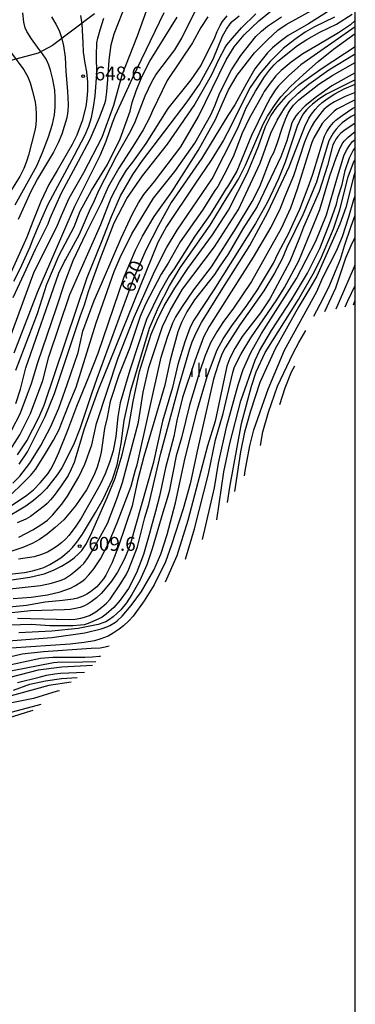
# Model space of a CAD drawing. Extents: x -14000 to -12000, y 81000 to 82500.
# Drawn here: x -12091 to -12000, y 81363 to 81629 of the extents above; entities that cross this region are included whole.
import ezdxf
from ezdxf.enums import TextEntityAlignment as Align

# ---------------------------------------------------------------- set-up
doc = ezdxf.new("R2010")
doc.units = 0
for name, color, linetype in [('1103000', 7, 'Continuous'), ('6334000', 3, 'Continuous'), ('7101000', 2, 'Continuous'), ('7102000', 6, 'Continuous'), ('7312000', 1, 'Continuous'), ('999', 7, 'Continuous')]:
    doc.layers.add(name, color=color, linetype=linetype)
doc.styles.add('PlotAnnotation', font='MS Gothic.ttf')

# ---------------------------------------------------------------- blocks, each defined once
blk = doc.blocks.new('633400')
at = {"layer": '6334000'}
for points in [[(-0.75, -0.75), (-0.75, 0.15)], [(0, -0.75), (0, 0.75)], [(0.75, -0.75), (0.75, 0.15)]]:
    blk.add_lwpolyline(points, dxfattribs=at)
blk = doc.blocks.new('731200')
at = {"layer": '7312000'}
blk.add_circle((0, 0), 0.15, dxfattribs=at)

msp = doc.modelspace()

# ---------------------------------------------------------------- linework, layer by layer
at = {"layer": '1103000', "flags": 128}
msp.add_lwpolyline([(-12070.43, 81630.95), (-12081.82, 81622.43), (-12085.65, 81620.32), (-12093.98, 81618.11)], dxfattribs=at)
at = {"layer": '7101000', "flags": 128}
for points in [[(-12006.82, 81631.97), (-12012.6, 81628.27), (-12018.09, 81625.08), (-12020.28, 81623.5), (-12022.37, 81621.75), (-12023.71, 81620.46), (-12025.55, 81618.22), (-12027.11, 81616.09), (-12029.42, 81612.15), (-12032.5, 81606.4), (-12034.41, 81603.52), (-12041.41, 81591.93), (-12049.69, 81580.03), (-12053.19, 81573.8), (-12056.54, 81567.08), (-12059.88, 81559.41), (-12069.83, 81532.41), (-12071.22, 81528.29), (-12074.36, 81518.83), (-12076.11, 81514.52), (-12079.29, 81508.29), (-12080.56, 81506.37), (-12083.43, 81502.69), (-12085.02, 81501.09), (-12086.88, 81499.49), (-12089, 81497.9), (-12101.1, 81490.7)], [(-12051.71, 81631.28), (-12060.29, 81613.49), (-12064.9, 81603.52), (-12065.69, 81601.46), (-12067.38, 81596.45), (-12068.99, 81592.59), (-12075.81, 81578.9), (-12085.84, 81555.89), (-12092.2, 81539.27)], [(-12091.24, 81511.79), (-12088.69, 81515.63), (-12085.51, 81521.86), (-12084.07, 81525.22), (-12072.46, 81559.73), (-12068.54, 81569.23), (-12065.84, 81576.24), (-12063.39, 81581.78), (-12060.05, 81587.53), (-12057.5, 81591.37), (-12045.4, 81607.19), (-12042.06, 81611.98), (-12038.4, 81618.69), (-12035.85, 81624.92), (-12034.79, 81626.84), (-12033.83, 81628.28), (-12033.27, 81628.92), (-12031.37, 81630.47)], [(-12082.03, 81630.13), (-12080.89, 81628.17), (-12080.43, 81627.35), (-12079.93, 81626.17), (-12079.39, 81624.62), (-12078.78, 81622.33), (-12078.38, 81619.25), (-12078.21, 81615.35), (-12077.71, 81610.04), (-12077.52, 81606.49), (-12077.64, 81604.69), (-12077.95, 81602.91), (-12078.62, 81600.49), (-12079.3, 81598.45), (-12080.27, 81596.15), (-12081.55, 81593.59), (-12085.85, 81586.4), (-12087.61, 81582.96), (-12091.02, 81575.44)], [(-12095.05, 81479.36), (-12089.31, 81480), (-12087.19, 81480.43), (-12085.28, 81480.97), (-12084.15, 81481.39), (-12082.52, 81482.19), (-12081.11, 81482.97), (-12079.55, 81484), (-12078.42, 81484.86), (-12077.21, 81485.92), (-12076.36, 81486.77), (-12075.18, 81488.24), (-12073.67, 81490.33), (-12070.21, 81496.23), (-12068.06, 81499.79), (-12065.61, 81505.23), (-12064.32, 81509.09), (-12063.21, 81514.84), (-12062.41, 81521.07), (-12060.66, 81529.22), (-12055.57, 81546), (-12053.19, 81551.75), (-12050.16, 81557.5), (-12047.3, 81562.3), (-12039.16, 81573.91), (-12034.65, 81581.4), (-12031.54, 81586.27), (-12029.63, 81590.1), (-12024.85, 81601.13), (-12023.69, 81603.36), (-12021.83, 81606.24), (-12020.13, 81608.59), (-12017.52, 81611.37), (-12013.98, 81614.61), (-12009.99, 81618.06), (-12005.91, 81621.43), (-12000, 81625.64)], [(-12000, 81613.16), (-12007.82, 81609.28), (-12009.87, 81607.91), (-12011.58, 81606.57), (-12012.4, 81605.83), (-12013.2, 81605), (-12013.97, 81604.08), (-12014.72, 81602.77), (-12015.69, 81600.61), (-12018.96, 81590.91), (-12020.71, 81586.43), (-12023.75, 81580.04), (-12026.92, 81574.33), (-12038.22, 81556.39), (-12043.63, 81548.24), (-12044.58, 81546.32), (-12046.02, 81542.33), (-12047.93, 81536.26), (-12049.36, 81530.03), (-12052.06, 81520.92), (-12054.61, 81509.42), (-12060.89, 81487.21), (-12062.32, 81483.69), (-12064.26, 81480.12), (-12065.89, 81477.71), (-12067.54, 81475.58), (-12068.66, 81474.34), (-12069.91, 81473.17), (-12071.31, 81472.06), (-12072.12, 81471.52), (-12073.13, 81471.04), (-12074.32, 81470.59), (-12075.54, 81470.29), (-12076.98, 81470.05), (-12078.63, 81469.89), (-12087.72, 81469.62), (-12097.06, 81468.66)], [(-12000, 81603.81), (-12001.14, 81603.19), (-12002.31, 81602.43), (-12003.51, 81601.51), (-12004.36, 81600.71), (-12005.19, 81599.77), (-12006.01, 81598.69), (-12007.17, 81596.66), (-12007.55, 81595.52), (-12009.48, 81588.92), (-12010.52, 81585.48), (-12014.18, 81576.69), (-12018.47, 81567.82), (-12019.75, 81564.79), (-12021.81, 81560.87), (-12024.68, 81556.08), (-12031.21, 81546.97), (-12035.19, 81540.74), (-12036.04, 81539.03), (-12037.07, 81536.22), (-12038.28, 81532.28), (-12042.49, 81513.59), (-12044.57, 81503.99), (-12046.51, 81497.18), (-12049.64, 81487.46), (-12051.25, 81482.9), (-12054.28, 81476.67), (-12056.98, 81472.35), (-12060.01, 81468.2), (-12061.17, 81466.92), (-12062.61, 81465.59), (-12063.74, 81464.66), (-12065.37, 81463.62), (-12066.78, 81462.83), (-12068.76, 81462.07), (-12070.46, 81461.57), (-12073.22, 81461.11), (-12077.05, 81460.68), (-12092.97, 81459.55)], [(-12034.49, 81498.91), (-12033.9, 81503.04), (-12030.72, 81520.29), (-12028.02, 81530.36), (-12026.74, 81534.19), (-12024.36, 81539.47), (-12015.32, 81553.82), (-12014.86, 81554.56), (-12011.39, 81560.75), (-12009.39, 81564.55), (-12005.89, 81572.86), (-12004.14, 81577.98), (-12001.92, 81586.92), (-12000.48, 81590.76), (-12000, 81591.53)], [(-12005.18, 81551.24), (-12004.29, 81553.37), (-12000.18, 81562.72), (-12000, 81563.23)], [(-12091.22, 81450.29), (-12085.34, 81451.77), (-12083.38, 81452.26), (-12081.14, 81452.65), (-12079.64, 81452.78), (-12073.12, 81453.05)], [(-12087.13, 81442.72), (-12088.85, 81442.18), (-12101.25, 81438.3), (-12110.16, 81435.9), (-12113.99, 81434.46), (-12116.53, 81433.18), (-12118.11, 81432.13), (-12119.17, 81431.29), (-12119.71, 81430.79), (-12121.35, 81428.76), (-12122.42, 81427.27), (-12125.77, 81421.68), (-12126.83, 81420.26)]]:
    msp.add_lwpolyline(points, dxfattribs=at)
at = {"layer": '7102000', "flags": 128}
for points in [[(-12092.37, 81554.29), (-12089.46, 81560.72), (-12086.33, 81567.39), (-12082.97, 81574.26), (-12082.38, 81575.8), (-12079.34, 81582.56), (-12074.72, 81591.12), (-12071.61, 81597.14), (-12069.11, 81602.98), (-12067.64, 81606.7), (-12067.36, 81607.76), (-12067.09, 81609.94), (-12066.82, 81613.25), (-12066.45, 81618.46), (-12065.9, 81622.56), (-12065.15, 81625.55), (-12061.81, 81634.02)], [(-12099.99, 81493.42), (-12088.68, 81500.93), (-12086.93, 81502.37), (-12084.98, 81504.31), (-12083.08, 81506.66), (-12082.25, 81507.9), (-12081.24, 81509.82), (-12080.03, 81512.44), (-12077.64, 81518.45), (-12075.17, 81524.99), (-12071.83, 81533.29), (-12069.43, 81539.28), (-12062.43, 81559.89), (-12059.4, 81567.08), (-12057.49, 81570.92), (-12054.31, 81576.19), (-12049.53, 81582.9), (-12044.92, 81590.09), (-12042.44, 81594), (-12037.77, 81602.45), (-12036.02, 81606.35), (-12034.22, 81610.46), (-12031.87, 81614.38), (-12027.25, 81620.46), (-12023.75, 81623.97), (-12020.88, 81626.53), (-12018.65, 81628.13), (-12011.01, 81632.29)], [(-12056.5, 81631.73), (-12058.94, 81624.91), (-12063.08, 81614.37), (-12065.31, 81606.22), (-12068.49, 81597.59), (-12073.42, 81588), (-12077.34, 81581.1), (-12079.48, 81576.36), (-12080.74, 81573.3), (-12086.79, 81561.16), (-12094.27, 81540.71)], [(-12092.51, 81504.12), (-12090.6, 81506.04), (-12087.89, 81509.56), (-12084.92, 81514.35), (-12082.32, 81519.31), (-12080.09, 81524.42), (-12077.83, 81530.84), (-12074.88, 81539.47), (-12073.57, 81545.19), (-12070.55, 81553.5), (-12068.55, 81558), (-12065.19, 81565.73), (-12063.19, 81570.32), (-12060.18, 81576.9), (-12058.59, 81579.9), (-12057.1, 81582.14), (-12054.27, 81585.69), (-12047.15, 81595.05), (-12042.37, 81603.19), (-12034.89, 81618.53), (-12032.71, 81622.03), (-12030.03, 81625.33), (-12026.07, 81629.09), (-12020.81, 81633.33)], [(-12091.89, 81579.37), (-12086.01, 81589.91), (-12084.52, 81593.48), (-12082.87, 81597.75), (-12081.77, 81601.14), (-12081.23, 81603.65), (-12081.02, 81605.78), (-12081.02, 81608.34), (-12081.16, 81610.33), (-12081.71, 81613.24), (-12082.35, 81615.79), (-12082.78, 81617.07), (-12083.2, 81618.14), (-12083.63, 81618.99), (-12084.92, 81620.76), (-12085.38, 81621.38), (-12087.48, 81624.23), (-12088.74, 81626.17), (-12089.18, 81627.2), (-12089.55, 81628.71), (-12089.83, 81631.28)], [(-12091.72, 81525.69), (-12090.45, 81529.53), (-12089.01, 81535.28), (-12080.11, 81560.91), (-12078.55, 81564.07), (-12078.27, 81564.52), (-12074.53, 81571.39), (-12071.83, 81577.7), (-12070.4, 81580.5), (-12069.28, 81583.21), (-12064.45, 81592.72), (-12060.61, 81599.35), (-12059.41, 81601.75), (-12056.71, 81608.78), (-12054.96, 81612.61), (-12053.84, 81614.53), (-12048.75, 81621.24), (-12046.84, 81624.44), (-12043.34, 81631.47)], [(-12095.21, 81498.86), (-12087.71, 81506.2), (-12086.39, 81507.8), (-12083.9, 81511.69), (-12081.47, 81515.81), (-12079.97, 81518.61), (-12079.42, 81520.08), (-12077.26, 81525.6), (-12075.38, 81530.13), (-12069.96, 81547.47), (-12065.13, 81561.33), (-12063.54, 81565.16), (-12060.36, 81571.56), (-12054.47, 81581.14), (-12048.74, 81588.34), (-12043.33, 81596.01), (-12039.03, 81603.68), (-12037.91, 81606.07), (-12036.56, 81609.67), (-12033.46, 81615.82), (-12030.87, 81619.71), (-12028.23, 81623.18), (-12026.83, 81624.83), (-12025.34, 81626.32), (-12023.75, 81627.65), (-12019.93, 81630.2)], [(-12074.22, 81630.56), (-12073.82, 81628.29), (-12073.62, 81623.1), (-12073.49, 81620.58), (-12073.06, 81617.61), (-12072.57, 81615.34), (-12072.32, 81612.5), (-12072.32, 81610.23), (-12072.47, 81608.02), (-12072.79, 81605.89), (-12073.75, 81602.06), (-12075.18, 81598.22), (-12076.45, 81595.67), (-12080.55, 81588.61), (-12082.77, 81584.84), (-12084.95, 81580.26), (-12087.11, 81574.87), (-12088.71, 81570.58), (-12094.75, 81557.16)], [(-12093.91, 81512.03), (-12090.6, 81517.22), (-12087.74, 81522.98), (-12084.39, 81531.92), (-12082.8, 81538.32), (-12077.08, 81555.09), (-12068.75, 81574.01), (-12065.94, 81581.28), (-12063.71, 81585.55), (-12061.77, 81588.77), (-12060.12, 81590.93), (-12056.44, 81595.93), (-12050.5, 81605.43), (-12044.29, 81613.1), (-12041.74, 81616.93), (-12037.92, 81624.6), (-12037.28, 81626.2), (-12036.49, 81627.8), (-12035.85, 81628.86), (-12034.6, 81630.46)], [(-12039.83, 81630.19), (-12041.74, 81627.32), (-12043.99, 81623.18), (-12050.82, 81612.93), (-12054.8, 81604.79), (-12055.54, 81602.87), (-12057.29, 81599.65), (-12060.05, 81595.12), (-12063.87, 81589.31), (-12066.74, 81584.23), (-12068.65, 81579.88), (-12072.8, 81571.65), (-12076.28, 81564.2), (-12078.51, 81558.29), (-12080.82, 81551.42), (-12085.87, 81536.71), (-12087.54, 81530.96), (-12088.6, 81528.14), (-12090.6, 81522.82), (-12092.83, 81518.5)], [(-12000, 81629.13), (-12001.29, 81628.04), (-12004.56, 81625.88), (-12009.83, 81622.65), (-12014.14, 81620.19), (-12017.35, 81617.93), (-12020.01, 81615.68), (-12021.44, 81614.18), (-12022.96, 81612.28), (-12024.59, 81609.98), (-12025.01, 81609.31), (-12026.22, 81606.98), (-12028.68, 81602.66), (-12030.59, 81598.73), (-12032.97, 81592.34), (-12035.47, 81587.38), (-12037.11, 81584.35), (-12037.91, 81583.23), (-12041.25, 81577.96), (-12047.3, 81569.33), (-12050.53, 81563.64), (-12052.4, 81560.63), (-12056.69, 81552.55), (-12058.12, 81549.19), (-12060.99, 81540.56), (-12063.85, 81533.37), (-12066.24, 81526.18), (-12067.04, 81521.85), (-12067.74, 81518.94), (-12068.62, 81512.57), (-12069.07, 81510.61), (-12069.74, 81508.49), (-12070.61, 81506.22), (-12072.57, 81502.34), (-12075.56, 81498), (-12078.76, 81494.26), (-12081.02, 81492.17), (-12083.2, 81490.41), (-12085.29, 81488.97), (-12087.3, 81487.86), (-12089.78, 81486.78), (-12092.72, 81485.74)], [(-12092.21, 81558.76), (-12090.51, 81562.07), (-12087.85, 81567.97), (-12087.14, 81569.76), (-12085.68, 81573.46), (-12082.98, 81579.53), (-12075.85, 81592.77), (-12072.96, 81598.29), (-12071.99, 81600.62), (-12071.29, 81602.97), (-12070.7, 81605.71), (-12070.22, 81608.85), (-12069.85, 81614.76), (-12069.9, 81619.71), (-12069.77, 81623.15), (-12069.56, 81624.43), (-12068.93, 81626.65), (-12067.88, 81629.82)], [(-12091.72, 81534.64), (-12085.83, 81549.98), (-12083.29, 81557.96), (-12080, 81565.79), (-12075.97, 81573.46), (-12074.27, 81577.62), (-12071.25, 81583.21), (-12066.89, 81590.24), (-12063.48, 81597.22), (-12060.83, 81604.71), (-12060.28, 81606.97), (-12059.21, 81610.21), (-12057.61, 81613.95), (-12055.49, 81618.18), (-12048.11, 81630.03)], [(-12005.63, 81630.04), (-12011.01, 81627.49), (-12013.55, 81626), (-12016.37, 81624.03), (-12019.45, 81621.58), (-12022.95, 81618.06), (-12025.92, 81614.55), (-12028.36, 81611.03), (-12031.86, 81604.32), (-12033.64, 81600.63), (-12035.6, 81596.84), (-12038.97, 81591.39), (-12043.32, 81584.98), (-12050.96, 81573.48), (-12053.35, 81569.16), (-12069.58, 81529.06), (-12073.24, 81518.85), (-12075.64, 81510.65), (-12075.95, 81509.71), (-12076.74, 81507.97), (-12077.59, 81506.26), (-12079.45, 81503.44), (-12081.36, 81500.81), (-12082.35, 81499.62), (-12083.2, 81498.7), (-12083.91, 81498.06), (-12087.73, 81495.18), (-12089, 81494.44), (-12091.34, 81493.42)], [(-12090.91, 81489.59), (-12087.09, 81491.51), (-12084.95, 81492.85), (-12083.16, 81494.17), (-12081.74, 81495.46), (-12079.23, 81498.43), (-12077.7, 81500.62), (-12074.67, 81505.89), (-12073.08, 81509.25), (-12071.17, 81514.52), (-12069.9, 81520.27), (-12064.01, 81538.01), (-12059.71, 81549.03), (-12054.14, 81561.49), (-12050.96, 81567.73), (-12048.1, 81572.52), (-12038.7, 81586.42), (-12035.51, 81592.57), (-12031.77, 81600.05), (-12029.47, 81605.6), (-12026.93, 81610.07), (-12024.49, 81613.91), (-12023.14, 81615.72), (-12021.94, 81617.16), (-12020.88, 81618.22), (-12015.62, 81622.38), (-12013.08, 81624.08), (-12009.57, 81626), (-12005.11, 81628.14), (-12000.82, 81630.85)], [(-12090.76, 81509.24), (-12088.53, 81512.59), (-12083.75, 81522.18), (-12081.21, 81528.41), (-12074.21, 81549.5), (-12073.17, 81552.32), (-12072.07, 81555.91), (-12070.75, 81559.73), (-12068.88, 81564.66), (-12065.09, 81574.51), (-12061.67, 81581.08), (-12057.5, 81587.23), (-12050.76, 81595.72), (-12043.49, 81606.23), (-12038.87, 81614.38), (-12036.75, 81618.85), (-12035.27, 81621.73), (-12034.7, 81622.58), (-12033.18, 81624.39), (-12030.7, 81627.16), (-12026.85, 81630.98)], [(-12000, 81627.48), (-12014.67, 81617.19), (-12018.06, 81614.26), (-12020.77, 81611.51), (-12021.67, 81610.38), (-12022.92, 81608.32), (-12024.54, 81605.33), (-12028.04, 81598.09), (-12032.02, 81588.5), (-12034.53, 81584.22), (-12034.86, 81583.75), (-12039.23, 81576.73), (-12043.32, 81570.93), (-12048.93, 81562.11), (-12050.25, 81560.14), (-12052.87, 81555.58), (-12056.37, 81548.39), (-12060.93, 81534.65), (-12063.53, 81525.87), (-12064.17, 81522.03), (-12064.64, 81516.76), (-12065.44, 81512.93), (-12066.39, 81509.73), (-12067.56, 81506.69), (-12068.94, 81503.82), (-12074.03, 81494.71), (-12075.62, 81492.26), (-12077.35, 81490.02), (-12078.17, 81489.12), (-12079.24, 81488.15), (-12080.56, 81487.09), (-12081.76, 81486.29), (-12083.16, 81485.54), (-12084.75, 81484.85), (-12086.73, 81484.28), (-12090.96, 81483.57)], [(-12093.4, 81477.93), (-12087.88, 81478.73), (-12084.06, 81479.69), (-12081.51, 81480.65), (-12079.39, 81481.71), (-12077.32, 81482.99), (-12075.97, 81483.99), (-12074.66, 81485.12), (-12073.82, 81485.98), (-12072.75, 81487.59), (-12071.48, 81489.98), (-12066.9, 81500.44), (-12064.86, 81505.46), (-12062.94, 81511.81), (-12061.14, 81519.48), (-12060.03, 81526.19), (-12058.28, 81534.34), (-12055.09, 81544.4), (-12053.5, 81548.24), (-12051.59, 81552.07), (-12048.73, 81556.86), (-12045.23, 81562.14), (-12038.54, 81571.25), (-12034.24, 81577.96), (-12029.15, 81588.03), (-12026.13, 81595.22), (-12024.22, 81600.49), (-12022.78, 81603.37), (-12021.19, 81605.76), (-12018.65, 81608.64), (-12015.14, 81611.84), (-12008.93, 81616.31), (-12000, 81622.19)], [(-12099.19, 81474.97), (-12085.01, 81476.49), (-12082.04, 81477.13), (-12079.71, 81477.83), (-12078.57, 81478.32), (-12076.95, 81479.37), (-12075.53, 81480.44), (-12074.19, 81481.61), (-12073.34, 81482.46), (-12072.17, 81484.06), (-12070.68, 81486.4), (-12066.96, 81493.28), (-12064.19, 81500.38), (-12062.89, 81504.3), (-12058.59, 81520.6), (-12057.32, 81528.74), (-12055.73, 81535.45), (-12052.07, 81546.48), (-12050, 81550.79), (-12046.66, 81556.55), (-12038.06, 81568.05), (-12031.54, 81578.12), (-12025.65, 81590.58), (-12022.78, 81598.73), (-12021.08, 81602.25), (-12019.12, 81605.44), (-12017.64, 81607.36), (-12015.46, 81609.55), (-12012.59, 81612), (-12007.18, 81615.83), (-12000, 81620.14)], [(-12092.84, 81620.33), (-12089.54, 81615.87), (-12088.45, 81613.93), (-12087.81, 81612.31), (-12087.16, 81610.05), (-12086.5, 81607.14), (-12086.28, 81605.67), (-12086.17, 81603.86), (-12086.17, 81602.44), (-12086.27, 81601.09), (-12086.49, 81599.82), (-12088.24, 81592.79), (-12088.77, 81591.08), (-12089.56, 81589.16), (-12090.62, 81587.03), (-12094.54, 81580.75)], [(-12092.42, 81472.98), (-12087.56, 81473.3), (-12083.1, 81473.94), (-12079.7, 81474.79), (-12076.94, 81475.75), (-12075.53, 81476.46), (-12073.89, 81477.54), (-12073.06, 81478.18), (-12071.98, 81479.34), (-12070.64, 81481.01), (-12068.8, 81483.71), (-12066.68, 81487.84), (-12064.31, 81493.39), (-12062.9, 81497.24), (-12060.55, 81503.34), (-12059.34, 81507.79), (-12058.91, 81509.09), (-12052.39, 81538.17), (-12050.69, 81543.6), (-12049.31, 81547.44), (-12048.6, 81548.93), (-12046.71, 81551.91), (-12043.63, 81556.39), (-12038.86, 81562.62), (-12032.05, 81573.28), (-12027.86, 81580.24), (-12025.8, 81584.35), (-12022.78, 81592.02), (-12022.04, 81593.51), (-12021.02, 81596.21), (-12019.73, 81600.1), (-12018.84, 81602.49), (-12018.12, 81604.12), (-12017.59, 81604.99), (-12016.65, 81606.25), (-12016.02, 81606.93), (-12015.22, 81607.69), (-12009.89, 81612), (-12006.07, 81614.4), (-12000, 81617.82)], [(-12000, 81615.06), (-12006.38, 81611.52), (-12010.52, 81608.54), (-12013.55, 81606.09), (-12015.45, 81604.17), (-12016.03, 81603.44), (-12016.58, 81602.55), (-12017.1, 81601.51), (-12017.58, 81599.83), (-12017.74, 81599.26), (-12018.48, 81596.66), (-12020.07, 81592.34), (-12026.54, 81578.91), (-12030.39, 81572.9), (-12034.36, 81566), (-12036.77, 81562.49), (-12038.02, 81560.51), (-12043.47, 81553.67), (-12045.49, 81550.48), (-12046.97, 81547.6), (-12047.93, 81545.04), (-12050, 81537.38), (-12051.43, 81530.66), (-12057.15, 81511.33), (-12058.78, 81504.82), (-12060.26, 81497.98), (-12063.92, 81487.13), (-12065.67, 81482.71), (-12067.34, 81479.32), (-12068.04, 81478.28), (-12068.88, 81477.23), (-12069.83, 81476.18), (-12070.63, 81475.47), (-12071.52, 81474.8), (-12072.48, 81474.16), (-12073.62, 81473.59), (-12075.03, 81473.09), (-12076.16, 81472.81), (-12079.07, 81472.45), (-12083.74, 81472.02), (-12088.83, 81471.06), (-12094.41, 81470.53)], [(-12091.22, 81467.7), (-12077.17, 81467.29), (-12075.68, 81467.38), (-12074.11, 81467.64), (-12073.1, 81467.9), (-12071.8, 81468.43), (-12070.11, 81469.38), (-12068.47, 81470.61), (-12067.18, 81471.76), (-12066.22, 81472.83), (-12063.57, 81476.66), (-12061.88, 81479.35), (-12061.15, 81480.88), (-12058.84, 81486.93), (-12056.87, 81494.87), (-12055.72, 81498.39), (-12052.54, 81512.29), (-12047.51, 81530.93), (-12045.98, 81536.16), (-12044.81, 81540.16), (-12044.06, 81542.32), (-12042.97, 81544.78), (-12041.55, 81547.53), (-12035.79, 81556.83), (-12028.51, 81568.38), (-12023.65, 81577.41), (-12017.84, 81589.63), (-12013.61, 81600.55), (-12012.51, 81602.75), (-12011.81, 81603.86), (-12010.85, 81605.1), (-12010.05, 81606.02), (-12008.97, 81606.99), (-12007.62, 81608.02), (-12005.52, 81609.4), (-12002.98, 81610.72), (-12000, 81611.98)], [(-12000, 81609.75), (-12002.72, 81608.65), (-12005.66, 81607.17), (-12006.83, 81606.45), (-12007.87, 81605.66), (-12008.49, 81605.08), (-12009.06, 81604.45), (-12009.57, 81603.77), (-12010.99, 81601.92), (-12011.93, 81600.33), (-12012.84, 81598.48), (-12013.7, 81596.34), (-12016.73, 81587.23), (-12019.05, 81581.62), (-12020.51, 81577.89), (-12022.77, 81573.33), (-12027.55, 81565.18), (-12039.49, 81546.49), (-12040.97, 81543.61), (-12043.36, 81537.22), (-12046.65, 81527.31), (-12048.24, 81521.08), (-12049.03, 81516.77), (-12051.26, 81508.3), (-12052.85, 81500.63), (-12053.96, 81496.48), (-12055.1, 81492.22), (-12055.55, 81490.54), (-12057.16, 81484.87), (-12059.05, 81479.93), (-12061.23, 81475.7), (-12063.47, 81472.51), (-12065.2, 81470.58), (-12067.25, 81468.71), (-12068.36, 81467.92), (-12069.42, 81467.39), (-12072.14, 81466.21), (-12073.25, 81465.91), (-12074.19, 81465.79), (-12076.3, 81465.63), (-12082.46, 81465.63), (-12087.56, 81465.95), (-12093.29, 81465.78)], [(-12000, 81607.76), (-12002.06, 81606.74), (-12003.77, 81605.88), (-12005, 81605.19), (-12005.74, 81604.65), (-12008.13, 81602.26), (-12008.93, 81601.3), (-12011.16, 81597.46), (-12011.7, 81596.16), (-12012.74, 81593.1), (-12015.71, 81583.57), (-12017.51, 81578.43), (-12020.06, 81572.94), (-12028.03, 81558.63), (-12033.12, 81551.17), (-12035.62, 81547.86), (-12037.42, 81545.05), (-12039.12, 81542.07), (-12040.68, 81538.42), (-12042.11, 81534.1), (-12044.74, 81525.24), (-12046.96, 81516.44), (-12048.38, 81511.57), (-12050.3, 81501.91), (-12050.78, 81499.99), (-12052.01, 81496.23), (-12054.89, 81486.42), (-12056.26, 81482.06), (-12058.23, 81477.83), (-12060.33, 81474.06), (-12061.81, 81471.85), (-12063.35, 81469.95), (-12064.41, 81468.89), (-12065.43, 81468), (-12066.4, 81467.29), (-12067.4, 81466.72), (-12067.92, 81466.46), (-12069.48, 81465.95), (-12074.84, 81464.89), (-12081.98, 81464.14), (-12090.9, 81463.71)], [(-12097.27, 81461.31), (-12081.98, 81462.44), (-12073.07, 81463.72), (-12068.68, 81464.82), (-12066.84, 81465.4), (-12066.33, 81465.66), (-12064.76, 81466.62), (-12064.34, 81466.93), (-12062.96, 81468.2), (-12060.49, 81471.07), (-12057.78, 81474.91), (-12054.44, 81480.66), (-12052.53, 81484.98), (-12050.78, 81490.25), (-12048.55, 81498.88), (-12045.91, 81511.04), (-12042.73, 81523.83), (-12040.04, 81532.95), (-12038.29, 81537.58), (-12037.28, 81540.15), (-12035.66, 81543.13), (-12033.32, 81546.66), (-12029.33, 81552.14), (-12026.43, 81556.4), (-12022.13, 81563.59), (-12020.79, 81566.29), (-12017.95, 81571.66), (-12016.76, 81574.28), (-12014.99, 81578.22), (-12012.45, 81584.83), (-12011.47, 81587.66), (-12009.72, 81593.23), (-12008.98, 81595.94), (-12008.29, 81597.94), (-12007.65, 81599.22), (-12006.8, 81600.5), (-12005.9, 81601.62), (-12005.27, 81602.26), (-12003.51, 81603.54), (-12000.65, 81605.45), (-12000, 81605.76)], [(-12000, 81601.42), (-12003.12, 81599.34), (-12003.96, 81598.66), (-12004.74, 81597.81), (-12005.22, 81597.13), (-12005.66, 81596.39), (-12006.04, 81595.58), (-12007.52, 81589.96), (-12009.72, 81582.92), (-12014.02, 81573.34), (-12015.08, 81570.48), (-12017.7, 81564.09), (-12023.09, 81554), (-12025.63, 81550.17), (-12030.52, 81543.78), (-12032.53, 81540.58), (-12033.93, 81537.92), (-12034.71, 81535.79), (-12037.89, 81520.93), (-12039.96, 81514.22), (-12045.2, 81494.09), (-12048.23, 81484.5), (-12051.32, 81477.37)], [(-12045.87, 81483.59), (-12043.45, 81491.85), (-12039.63, 81506.71), (-12037.73, 81515.82), (-12035.66, 81523.01), (-12033.11, 81534.03), (-12032.69, 81535.31), (-12031.93, 81536.99), (-12030.83, 81539.09), (-12028.18, 81543.46), (-12021.18, 81553.68), (-12019.11, 81557.04), (-12015.29, 81564.23), (-12009.56, 81578.13), (-12006.85, 81587.24), (-12005.15, 81592.05), (-12004.31, 81594.28), (-12003.59, 81595.8), (-12003, 81596.61), (-12001.94, 81597.65), (-12000.94, 81598.49), (-12000, 81599.14)], [(-12041.23, 81488.89), (-12038.04, 81502.88), (-12036.93, 81509.59), (-12034.7, 81519.65), (-12031.68, 81530.68), (-12030.3, 81534.83), (-12028.18, 81539.46), (-12025.31, 81544.58), (-12015.92, 81559.44), (-12010.67, 81569.51), (-12007.81, 81576.7), (-12004.84, 81586.92), (-12002.98, 81592.83), (-12002.24, 81594.43), (-12001.61, 81595.38), (-12000.72, 81596.47), (-12000, 81597.06)], [(-12037.44, 81494.28), (-12035.49, 81507.19), (-12033.9, 81514.86), (-12030.88, 81526.36), (-12027.06, 81537.39), (-12025.9, 81539.94), (-12022.61, 81545.38), (-12017.19, 81553.69), (-12012.9, 81560.88), (-12009.55, 81567.59), (-12006.69, 81574.94), (-12005.05, 81579.57), (-12004.62, 81581.49), (-12003.51, 81584.85), (-12002.71, 81588.68), (-12001.6, 81592.04), (-12001.12, 81592.99), (-12000.57, 81594), (-12000, 81594.73)], [(-12000, 81588.28), (-12000.32, 81587.56), (-12002.55, 81578.62), (-12004.14, 81574.14), (-12010.35, 81560.08), (-12012.26, 81556.8), (-12015.28, 81551.93), (-12021.65, 81540.43), (-12025.79, 81531.32), (-12028.33, 81523.65), (-12029.92, 81517.9), (-12031.04, 81512.62), (-12032.62, 81501.86)], [(-12029.92, 81506.12), (-12029.76, 81507.51), (-12028.49, 81514.22), (-12027.38, 81518.54), (-12023.56, 81529.56), (-12019.1, 81540.11), (-12010.35, 81555.93), (-12008.76, 81559.76), (-12005.09, 81566.95), (-12003.5, 81570.79), (-12001.72, 81576.15), (-12000.41, 81580.76), (-12000, 81581.83)], [(-12011.21, 81549.29), (-12008.71, 81554.09), (-12006.9, 81557.77), (-12005.81, 81560.34), (-12004, 81564.66), (-12002.9, 81568.24), (-12001.11, 81573.62), (-12000.04, 81576.6), (-12000, 81576.69)], [(-12008.27, 81550.52), (-12005.25, 81556.89), (-12002.55, 81565.04), (-12001.11, 81568.39), (-12000, 81570.63)], [(-12002.74, 81551.8), (-12001.99, 81553.41), (-12000, 81557.6)], [(-12000.47, 81552.33), (-12000, 81553.61)], [(-12025.64, 81514.36), (-12024.99, 81518), (-12023.45, 81523.33), (-12021.01, 81530.36), (-12016.75, 81539.29), (-12015.24, 81542.13), (-12013.39, 81545.37)], [(-12020.42, 81525.43), (-12018.94, 81529.88), (-12017.19, 81534.2), (-12016.36, 81535.85)], [(-12066.45, 81460.09), (-12067.59, 81459.79), (-12068.93, 81459.59), (-12071.33, 81459.45), (-12084.21, 81458.6), (-12089.94, 81457.96), (-12096.95, 81456.36)], [(-12096.79, 81452.68), (-12081.5, 81455.73), (-12080.49, 81455.76), (-12073.61, 81455.89), (-12070.04, 81455.98)], [(-12092.92, 81455.19), (-12085.06, 81456.84), (-12081.66, 81457.16), (-12076.02, 81457.17), (-12073.02, 81457.13), (-12071.07, 81457.19), (-12069.19, 81457.39), (-12068.79, 81457.41)], [(-12071, 81454.89), (-12079.27, 81454.45), (-12085.64, 81453.65), (-12103.48, 81449.01)], [(-12076.77, 81450.36), (-12082.78, 81449.5), (-12095.52, 81445.97)], [(-12092.33, 81448.21), (-12087.87, 81449.81), (-12083.63, 81450.77), (-12079.37, 81451.37), (-12075.1, 81451.6)], [(-12079.91, 81448.05), (-12080.51, 81447.95), (-12086.92, 81445.98), (-12094.13, 81444.48)], [(-12132.21, 81416.78), (-12125.47, 81426.54), (-12121.47, 81432.12), (-12120.62, 81433.04), (-12119.61, 81433.93), (-12118.83, 81434.5), (-12117.38, 81435.26), (-12115.97, 81435.9), (-12112.92, 81436.81), (-12108.25, 81437.98), (-12099.97, 81441.02), (-12096.79, 81441.82), (-12092.97, 81442.3), (-12088.51, 81443.42), (-12084.8, 81444.44)]]:
    msp.add_lwpolyline(points, dxfattribs=at)
at = {"layer": '999', "flags": 128}
msp.add_lwpolyline([(-14000, 81000), (-12000, 81000), (-12000, 82500), (-14000, 82500)], close=True, dxfattribs=at)

# ---------------------------------------------------------------- block references
at = {"layer": '6334000', "xscale": 2.5, "yscale": 2.5, "zscale": 2.5}
msp.add_blockref('633400', (-12042.14, 81534.77), dxfattribs=at)
at = {"layer": '7312000', "xscale": 2.5, "yscale": 2.5, "zscale": 2.5}
for p in [(-12073.49, 81614.13, 648.6), (-12074.44, 81487.1, 609.6)]:
    msp.add_blockref('731200', p, dxfattribs=at)

# ---------------------------------------------------------------- texts
at = {"layer": '7101000', "style": 'PlotAnnotation'}
msp.add_text('620', height=3.75, rotation=70, dxfattribs=at).set_placement((-12059.72, 81559.9), align=Align.MIDDLE)
at = {"layer": '7312000', "style": 'PlotAnnotation'}
for s, p in [('648.6', (-12064, 81614.37)), ('609.6', (-12065.69, 81487.26))]:
    msp.add_text(s, height=3.75, dxfattribs=at).set_placement(p, align=Align.MIDDLE)

doc.saveas('drawing.dxf')
